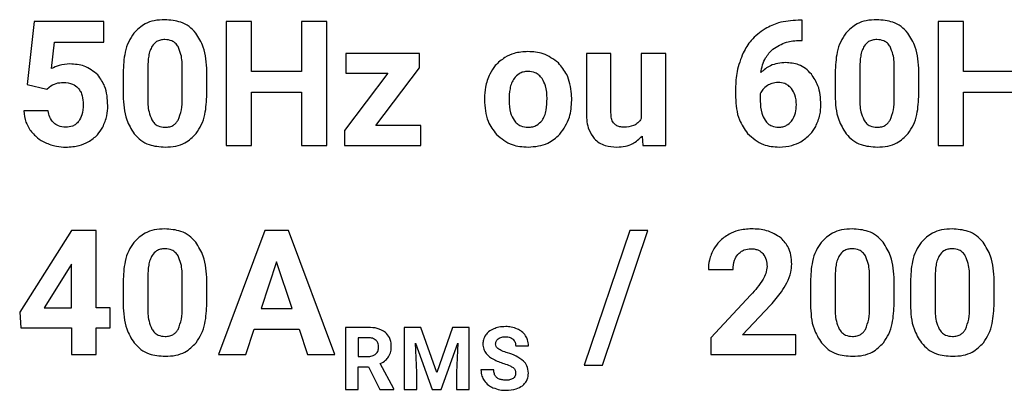
# Model space of a CAD drawing. Units: millimetres. Extents: x 7 to 286, y 8 to 196.
# Drawn here: x 168 to 170, y 135 to 136 of the extents above; entities that cross this region are included whole.
import ezdxf

# ---------------------------------------------------------------- set-up
doc = ezdxf.new("R2010")
doc.units = ezdxf.units.MM

msp = doc.modelspace()

# ---------------------------------------------------------------- linework, layer by layer
at = {"color": 7, "linetype": 'Continuous', "lineweight": 25}
for p, q in [((167.775, 135.5299), (167.7569, 135.3706)), ((167.9507, 135.5299), (167.775, 135.5299)), ((167.9507, 135.4779), (167.9507, 135.5299)), ((168.2602, 135.5299), (168.2602, 135.2164)), ((168.3248, 135.5299), (168.2602, 135.5299)), ((168.3248, 135.4029), (168.3248, 135.5299)), ((168.4508, 135.5299), (168.4508, 135.4029)), ((168.5154, 135.5299), (168.4508, 135.5299)), ((168.5154, 135.2164), (168.5154, 135.5299)), ((169.718, 135.533), (169.7076, 135.533)), ((169.718, 135.4819), (169.718, 135.533)), ((170.0617, 135.5299), (170.0617, 135.2164)), ((170.1263, 135.5299), (170.0617, 135.5299)), ((170.1263, 135.4029), (170.1263, 135.5299)), ((167.8183, 135.4106), (167.826, 135.4779)), ((167.826, 135.4779), (167.9507, 135.4779)), ((169.7119, 135.4819), (169.718, 135.4819)), ((168.563, 135.4492), (168.563, 135.399)), ((168.7496, 135.4492), (168.563, 135.4492)), ((168.7496, 135.4125), (168.7496, 135.4492)), ((169.1718, 135.4492), (169.1718, 135.2966)), ((169.234, 135.4492), (169.1718, 135.4492)), ((169.234, 135.2987), (169.234, 135.4492)), ((169.3107, 135.4492), (169.3107, 135.2842)), ((169.3731, 135.4492), (169.3107, 135.4492)), ((169.3731, 135.2164), (169.3731, 135.4492)), ((167.9998, 135.4005), (167.9998, 135.3428)), ((168.062, 135.4143), (168.062, 135.3379)), ((168.1494, 135.3349), (168.1494, 135.4095)), ((168.2117, 135.3461), (168.2117, 135.4038)), ((168.4508, 135.4029), (168.3248, 135.4029)), ((168.6693, 135.399), (168.5597, 135.2544)), ((168.563, 135.399), (168.6693, 135.399)), ((168.6392, 135.2667), (168.7496, 135.4125)), ((169.8012, 135.4005), (169.8012, 135.3428)), ((169.8635, 135.4143), (169.8635, 135.3379)), ((169.9509, 135.3349), (169.9509, 135.4095)), ((170.0131, 135.3461), (170.0131, 135.4038)), ((170.2523, 135.4029), (170.1263, 135.4029)), ((167.7569, 135.3706), (167.8065, 135.3583)), ((167.8065, 135.3583), (167.8125, 135.364)), ((168.3248, 135.3509), (168.4508, 135.3509)), ((168.3248, 135.2164), (168.3248, 135.3509)), ((168.4508, 135.3509), (168.4508, 135.2164)), ((169.5494, 135.3608), (169.5494, 135.3384)), ((169.6118, 135.3471), (169.6118, 135.3283)), ((170.1263, 135.3509), (170.2523, 135.3509)), ((170.1263, 135.2164), (170.1263, 135.3509)), ((168.914, 135.335), (168.914, 135.3322)), ((169.1347, 135.3305), (169.1343, 135.3464)), ((167.8105, 135.3037), (167.7489, 135.3037)), ((168.5597, 135.2544), (168.5597, 135.2164)), ((168.7531, 135.2667), (168.6392, 135.2667)), ((168.7531, 135.2164), (168.7531, 135.2667)), ((169.3128, 135.24), (169.3145, 135.2164)), ((168.2602, 135.2164), (168.3248, 135.2164)), ((168.4508, 135.2164), (168.5154, 135.2164)), ((168.5597, 135.2164), (168.7531, 135.2164)), ((169.3145, 135.2164), (169.3731, 135.2164)), ((170.0617, 135.2164), (170.1263, 135.2164)), ((167.8689, 135.0007), (167.7381, 134.7943)), ((167.9317, 135.0007), (167.8689, 135.0007)), ((167.9317, 134.8053), (167.9317, 135.0007)), ((168.3581, 135.0007), (168.2415, 134.6872)), ((168.418, 135.0007), (168.3581, 135.0007)), ((168.5354, 134.6872), (168.418, 135.0007)), ((169.2815, 135.0007), (169.1661, 134.6603)), ((169.2124, 134.6603), (169.3278, 135.0007)), ((169.3278, 135.0007), (169.2815, 135.0007)), ((167.8654, 134.9088), (167.8002, 134.8053)), ((167.8695, 134.9159), (167.8654, 134.9088)), ((167.8695, 134.8053), (167.8695, 134.9159)), ((168.3881, 134.9215), (168.3491, 134.804)), ((168.4275, 134.804), (168.3881, 134.9215)), ((169.4805, 134.9021), (169.5429, 134.9021)), ((168.062, 134.885), (168.062, 134.8087)), ((168.1494, 134.8056), (168.1494, 134.8802)), ((168.2117, 134.8168), (168.2117, 134.8745)), ((169.801, 134.885), (169.801, 134.8087)), ((169.8884, 134.8056), (169.8884, 134.8802)), ((169.9507, 134.8168), (169.9507, 134.8745)), ((170.054, 134.885), (170.054, 134.8087)), ((170.1414, 134.8056), (170.1414, 134.8802)), ((170.2037, 134.8168), (170.2037, 134.8745)), ((167.9998, 134.8713), (167.9998, 134.8136)), ((169.7388, 134.8713), (169.7388, 134.8136)), ((169.9918, 134.8713), (169.9918, 134.8136)), ((169.5881, 134.838), (169.4867, 134.7299)), ((167.8002, 134.8053), (167.8695, 134.8053)), ((167.9672, 134.8053), (167.9317, 134.8053)), ((167.9672, 134.7551), (167.9672, 134.8053)), ((168.3491, 134.804), (168.4275, 134.804)), ((169.5668, 134.7374), (169.638, 134.8125)), ((167.7381, 134.7943), (167.7409, 134.7551)), ((167.7409, 134.7551), (167.8695, 134.7551)), ((167.8695, 134.7551), (167.8695, 134.6872)), ((167.9317, 134.7551), (167.9672, 134.7551)), ((167.9317, 134.6872), (167.9317, 134.7551)), ((168.3102, 134.6872), (168.3317, 134.7515)), ((168.3317, 134.7515), (168.4449, 134.7515)), ((168.4449, 134.7515), (168.4667, 134.6872)), ((168.5623, 134.7557), (168.5623, 134.599)), ((168.6205, 134.7557), (168.5623, 134.7557)), ((168.7108, 134.7557), (168.7108, 134.599)), ((168.753, 134.7557), (168.7108, 134.7557)), ((168.7932, 134.642), (168.753, 134.7557)), ((168.8333, 134.7557), (168.7932, 134.642)), ((168.8757, 134.7557), (168.8333, 134.7557)), ((168.8757, 134.599), (168.8757, 134.7557)), ((168.6205, 134.7295), (168.5946, 134.7295)), ((168.5946, 134.7295), (168.5946, 134.6825)), ((169.4867, 134.7299), (169.4867, 134.6872)), ((169.7016, 134.7374), (169.5668, 134.7374)), ((169.7016, 134.6872), (169.7016, 134.7374)), ((168.7398, 134.7157), (168.782, 134.599)), ((168.7431, 134.6418), (168.7398, 134.7157)), ((168.8042, 134.599), (168.8465, 134.7158)), ((168.8465, 134.7158), (168.8433, 134.6418)), ((168.9931, 134.7095), (169.0254, 134.7095)), ((167.8695, 134.6872), (167.9317, 134.6872)), ((168.2415, 134.6872), (168.3102, 134.6872)), ((168.4667, 134.6872), (168.5354, 134.6872)), ((168.5946, 134.6825), (168.6206, 134.6825)), ((169.4867, 134.6872), (169.7016, 134.6872)), ((168.5946, 134.6563), (168.6203, 134.6563)), ((168.5946, 134.599), (168.5946, 134.6563)), ((168.6203, 134.6563), (168.6497, 134.599)), ((168.6844, 134.6005), (168.6505, 134.6645)), ((169.1661, 134.6603), (169.2124, 134.6603)), ((168.7431, 134.599), (168.7431, 134.6418)), ((168.8433, 134.6418), (168.8433, 134.599)), ((168.9375, 134.6482), (168.9051, 134.6482)), ((168.6844, 134.599), (168.6844, 134.6005)), ((168.5623, 134.599), (168.5946, 134.599)), ((168.6497, 134.599), (168.6844, 134.599)), ((168.7108, 134.599), (168.7431, 134.599)), ((168.782, 134.599), (168.8042, 134.599)), ((168.8433, 134.599), (168.8757, 134.599))]:
    msp.add_line(p, q, dxfattribs=at)
for points, knots in [([(168.1055, 135.5344), (168.0966, 135.5339), (168.0795, 135.533), (168.0508, 135.5236), (168.036, 135.5091), (168.027, 135.5003)], [0, 0, 0, 0, 0.305271, 0.581657, 1, 1, 1, 1]), ([(168.1839, 135.5006), (168.1785, 135.5064), (168.1677, 135.5179), (168.1409, 135.5317), (168.1193, 135.5333), (168.1055, 135.5344)], [0, 0, 0, 0, 0.267766, 0.535403, 1, 1, 1, 1]), ([(169.7076, 135.533), (169.6907, 135.532), (169.6613, 135.5302), (169.6351, 135.517), (169.624, 135.5114)], [0, 0, 0, 0, 0.5751091, 1, 1, 1, 1]), ([(169.907, 135.5344), (169.898, 135.5339), (169.8809, 135.533), (169.8523, 135.5236), (169.8374, 135.5091), (169.8285, 135.5003)], [0, 0, 0, 0, 0.305271, 0.581657, 1, 1, 1, 1]), ([(169.9853, 135.5006), (169.9799, 135.5064), (169.9692, 135.5179), (169.9424, 135.5317), (169.9208, 135.5333), (169.907, 135.5344)], [0, 0, 0, 0, 0.267766, 0.535403, 1, 1, 1, 1]), ([(168.027, 135.5003), (168.0223, 135.4933), (168.0124, 135.4785), (168.0018, 135.4446), (168.0006, 135.4179), (167.9998, 135.4005)], [0, 0, 0, 0, 0.239894, 0.505659, 1, 1, 1, 1]), ([(168.2117, 135.4038), (168.2107, 135.4249), (168.2091, 135.4597), (168.191, 135.4891), (168.1839, 135.5006)], [0, 0, 0, 0, 0.608258, 1, 1, 1, 1]), ([(169.624, 135.5114), (169.6113, 135.5024), (169.5885, 135.4861), (169.5748, 135.4617), (169.5686, 135.4509)], [0, 0, 0, 0, 0.553619, 1, 1, 1, 1]), ([(169.8285, 135.5003), (169.8238, 135.4933), (169.8139, 135.4785), (169.8033, 135.4446), (169.8021, 135.4179), (169.8012, 135.4005)], [0, 0, 0, 0, 0.239894, 0.505659, 1, 1, 1, 1]), ([(170.0131, 135.4038), (170.0122, 135.4249), (170.0106, 135.4597), (169.9924, 135.4891), (169.9853, 135.5006)], [0, 0, 0, 0, 0.608258, 1, 1, 1, 1]), ([(168.1055, 135.4841), (168.1017, 135.4838), (168.0944, 135.4834), (168.0822, 135.4786), (168.0766, 135.4715), (168.0731, 135.4672)], [0, 0, 0, 0, 0.301616, 0.573977, 1, 1, 1, 1]), ([(168.1387, 135.4663), (168.1366, 135.4693), (168.1325, 135.4752), (168.1212, 135.4826), (168.1116, 135.4835), (168.1055, 135.4841)], [0, 0, 0, 0, 0.278851, 0.545487, 1, 1, 1, 1]), ([(169.644, 135.4598), (169.655, 135.4667), (169.6758, 135.4798), (169.7004, 135.4812), (169.7119, 135.4819)], [0, 0, 0, 0, 0.527334, 1, 1, 1, 1]), ([(169.907, 135.4841), (169.9032, 135.4838), (169.8959, 135.4834), (169.8837, 135.4786), (169.878, 135.4715), (169.8746, 135.4672)], [0, 0, 0, 0, 0.301616, 0.573977, 1, 1, 1, 1]), ([(169.9402, 135.4663), (169.9381, 135.4693), (169.934, 135.4752), (169.9227, 135.4826), (169.9131, 135.4835), (169.907, 135.4841)], [0, 0, 0, 0, 0.278851, 0.545487, 1, 1, 1, 1]), ([(168.0731, 135.4672), (168.0713, 135.4636), (168.0673, 135.4557), (168.0632, 135.4378), (168.0625, 135.4236), (168.062, 135.4143)], [0, 0, 0, 0, 0.22197, 0.485991, 1, 1, 1, 1]), ([(168.1494, 135.4095), (168.1493, 135.4221), (168.1492, 135.4418), (168.1415, 135.4598), (168.1387, 135.4663)], [0, 0, 0, 0, 0.638519, 1, 1, 1, 1]), ([(169.024, 135.4537), (169.0123, 135.453), (168.9918, 135.4518), (168.9736, 135.4427), (168.9658, 135.4388)], [0, 0, 0, 0, 0.575974, 1, 1, 1, 1]), ([(169.1011, 135.4248), (169.0887, 135.434), (169.0657, 135.4512), (169.0372, 135.4529), (169.024, 135.4537)], [0, 0, 0, 0, 0.540123, 1, 1, 1, 1]), ([(169.5686, 135.4509), (169.5625, 135.4352), (169.551, 135.4062), (169.5499, 135.3751), (169.5494, 135.3608)], [0, 0, 0, 0, 0.538916, 1, 1, 1, 1]), ([(169.6131, 135.4004), (169.6159, 135.4136), (169.6208, 135.4364), (169.6371, 135.4529), (169.644, 135.4598)], [0, 0, 0, 0, 0.576678, 1, 1, 1, 1]), ([(169.8746, 135.4672), (169.8728, 135.4636), (169.8687, 135.4557), (169.8647, 135.4378), (169.864, 135.4236), (169.8635, 135.4143)], [0, 0, 0, 0, 0.22197, 0.485991, 1, 1, 1, 1]), ([(169.9509, 135.4095), (169.9508, 135.4221), (169.9507, 135.4418), (169.943, 135.4598), (169.9402, 135.4663)], [0, 0, 0, 0, 0.6385191, 1, 1, 1, 1]), ([(167.8654, 135.4223), (167.8562, 135.4217), (167.8398, 135.4206), (167.8249, 135.4137), (167.8183, 135.4106)], [0, 0, 0, 0, 0.558088, 1, 1, 1, 1]), ([(167.9357, 135.3946), (167.9247, 135.4035), (167.9041, 135.4202), (167.8777, 135.4216), (167.8654, 135.4223)], [0, 0, 0, 0, 0.532939, 1, 1, 1, 1]), ([(168.9658, 135.4388), (168.9571, 135.4325), (168.9412, 135.4212), (168.9317, 135.4043), (168.9274, 135.3968)], [0, 0, 0, 0, 0.554046, 1, 1, 1, 1]), ([(169.1343, 135.3464), (169.1319, 135.3635), (169.1279, 135.3929), (169.109, 135.4154), (169.1011, 135.4248)], [0, 0, 0, 0, 0.582515, 1, 1, 1, 1]), ([(169.6762, 135.4259), (169.6627, 135.4246), (169.639, 135.4224), (169.6209, 135.4071), (169.6131, 135.4004)], [0, 0, 0, 0, 0.566439, 1, 1, 1, 1]), ([(169.7412, 135.3966), (169.7365, 135.4016), (169.7272, 135.4114), (169.7052, 135.4234), (169.6873, 135.4249), (169.6762, 135.4259)], [0, 0, 0, 0, 0.278006, 0.54802, 1, 1, 1, 1]), ([(168.9274, 135.3968), (168.9231, 135.386), (168.9152, 135.3661), (168.9144, 135.3447), (168.914, 135.335)], [0, 0, 0, 0, 0.541427, 1, 1, 1, 1]), ([(169.024, 135.4034), (169.02, 135.4031), (169.0123, 135.4027), (168.9992, 135.3975), (168.9927, 135.3901), (168.9888, 135.3856)], [0, 0, 0, 0, 0.293606, 0.565696, 1, 1, 1, 1]), ([(169.0598, 135.3855), (169.0573, 135.3886), (169.0525, 135.3945), (169.0403, 135.4019), (169.0303, 135.4028), (169.024, 135.4034)], [0, 0, 0, 0, 0.281868, 0.551147, 1, 1, 1, 1]), ([(167.8125, 135.364), (167.8183, 135.3677), (167.8293, 135.3747), (167.8423, 135.3753), (167.8484, 135.3756)], [0, 0, 0, 0, 0.530399, 1, 1, 1, 1]), ([(167.8484, 135.3756), (167.8567, 135.3751), (167.8707, 135.3741), (167.8813, 135.3651), (167.8857, 135.3614)], [0, 0, 0, 0, 0.588354, 1, 1, 1, 1]), ([(167.961, 135.3169), (167.9602, 135.3338), (167.9587, 135.3623), (167.9423, 135.3853), (167.9357, 135.3946)], [0, 0, 0, 0, 0.596213, 1, 1, 1, 1]), ([(168.9888, 135.3856), (168.9866, 135.3818), (168.9819, 135.3737), (168.9772, 135.355), (168.9766, 135.3403), (168.9763, 135.3306)], [0, 0, 0, 0, 0.226746, 0.490763, 1, 1, 1, 1]), ([(169.0725, 135.3351), (169.0722, 135.346), (169.0716, 135.3639), (169.0631, 135.3794), (169.0598, 135.3855)], [0, 0, 0, 0, 0.609719, 1, 1, 1, 1]), ([(169.6573, 135.3756), (169.6518, 135.3752), (169.6421, 135.3745), (169.6336, 135.3698), (169.6299, 135.3678)], [0, 0, 0, 0, 0.563739, 1, 1, 1, 1]), ([(169.6908, 135.3599), (169.6884, 135.3626), (169.6836, 135.3678), (169.6723, 135.3742), (169.663, 135.3751), (169.6573, 135.3756)], [0, 0, 0, 0, 0.281679, 0.552299, 1, 1, 1, 1]), ([(169.7653, 135.3196), (169.7644, 135.336), (169.7628, 135.364), (169.7475, 135.3871), (169.7412, 135.3966)], [0, 0, 0, 0, 0.588699, 1, 1, 1, 1]), ([(167.8857, 135.3614), (167.888, 135.3585), (167.8927, 135.3525), (167.8979, 135.3386), (167.8985, 135.3276), (167.8989, 135.3205)], [0, 0, 0, 0, 0.249593, 0.516488, 1, 1, 1, 1]), ([(169.6299, 135.3678), (169.6257, 135.3646), (169.6181, 135.359), (169.6137, 135.3507), (169.6118, 135.3471)], [0, 0, 0, 0, 0.562751, 1, 1, 1, 1]), ([(169.7033, 135.3189), (169.7029, 135.3276), (169.7021, 135.3424), (169.6941, 135.3548), (169.6908, 135.3599)], [0, 0, 0, 0, 0.590364, 1, 1, 1, 1]), ([(167.9998, 135.3428), (168.0008, 135.3216), (168.0024, 135.2868), (168.0205, 135.2573), (168.0275, 135.2458)], [0, 0, 0, 0, 0.608119, 1, 1, 1, 1]), ([(168.062, 135.3379), (168.0622, 135.3254), (168.0624, 135.3057), (168.0698, 135.2876), (168.0725, 135.2809)], [0, 0, 0, 0, 0.6325957, 1, 1, 1, 1]), ([(168.1389, 135.2801), (168.1422, 135.2887), (168.1489, 135.3063), (168.1492, 135.3252), (168.1494, 135.3349)], [0, 0, 0, 0, 0.486393, 1, 1, 1, 1]), ([(168.1848, 135.2465), (168.1894, 135.2535), (168.1992, 135.2684), (168.2096, 135.3022), (168.2109, 135.3288), (168.2117, 135.3461)], [0, 0, 0, 0, 0.241232, 0.507417, 1, 1, 1, 1]), ([(168.914, 135.3322), (168.9152, 135.3131), (168.9172, 135.2807), (168.9362, 135.2549), (168.9441, 135.2443)], [0, 0, 0, 0, 0.5890162, 1, 1, 1, 1]), ([(168.9763, 135.3306), (168.9766, 135.3195), (168.9771, 135.3016), (168.9855, 135.2859), (168.9888, 135.2798)], [0, 0, 0, 0, 0.614677, 1, 1, 1, 1]), ([(169.0598, 135.2796), (169.062, 135.2833), (169.0669, 135.2914), (169.0716, 135.3103), (169.0721, 135.3252), (169.0725, 135.3351)], [0, 0, 0, 0, 0.223436, 0.486446, 1, 1, 1, 1]), ([(169.1048, 135.2444), (169.1144, 135.2582), (169.1325, 135.2842), (169.134, 135.3157), (169.1347, 135.3305)], [0, 0, 0, 0, 0.531005, 1, 1, 1, 1]), ([(169.5494, 135.3384), (169.5506, 135.3186), (169.5526, 135.285), (169.5719, 135.2577), (169.5798, 135.2465)], [0, 0, 0, 0, 0.5884019, 1, 1, 1, 1]), ([(169.6118, 135.3283), (169.6121, 135.3178), (169.6127, 135.3006), (169.6209, 135.2856), (169.624, 135.2798)], [0, 0, 0, 0, 0.607856, 1, 1, 1, 1]), ([(169.8012, 135.3428), (169.8022, 135.3216), (169.8038, 135.2868), (169.8219, 135.2573), (169.829, 135.2458)], [0, 0, 0, 0, 0.608119, 1, 1, 1, 1]), ([(169.8635, 135.3379), (169.8636, 135.3254), (169.8638, 135.3057), (169.8712, 135.2876), (169.8739, 135.2809)], [0, 0, 0, 0, 0.632596, 1, 1, 1, 1]), ([(169.9404, 135.2801), (169.9436, 135.2887), (169.9503, 135.3063), (169.9507, 135.3252), (169.9509, 135.3349)], [0, 0, 0, 0, 0.486393, 1, 1, 1, 1]), ([(169.9862, 135.2465), (169.9909, 135.2535), (170.0007, 135.2684), (170.0111, 135.3022), (170.0123, 135.3288), (170.0131, 135.3461)], [0, 0, 0, 0, 0.241232, 0.507417, 1, 1, 1, 1]), ([(167.7489, 135.3037), (167.7499, 135.294), (167.7516, 135.277), (167.7602, 135.2624), (167.7639, 135.256)], [0, 0, 0, 0, 0.567289, 1, 1, 1, 1]), ([(167.8242, 135.2732), (167.8203, 135.2779), (167.813, 135.2869), (167.8113, 135.2983), (167.8105, 135.3037)], [0, 0, 0, 0, 0.52947, 1, 1, 1, 1]), ([(167.8989, 135.3205), (167.8986, 135.3111), (167.898, 135.2958), (167.8904, 135.2826), (167.8874, 135.2775)], [0, 0, 0, 0, 0.609105, 1, 1, 1, 1]), ([(167.9482, 135.2625), (167.9524, 135.272), (167.9599, 135.2894), (167.9607, 135.3083), (167.961, 135.3169)], [0, 0, 0, 0, 0.54467, 1, 1, 1, 1]), ([(169.2672, 135.2623), (169.2634, 135.2624), (169.2564, 135.2628), (169.2469, 135.2667), (169.2394, 135.274), (169.2347, 135.2851), (169.2343, 135.2939), (169.234, 135.2987)], [0, 0, 0, 0, 0.2008207, 0.3730917, 0.5358463, 0.7449818, 1, 1, 1, 1]), ([(169.6909, 135.278), (169.6949, 135.2847), (169.7024, 135.2973), (169.7031, 135.3119), (169.7033, 135.3189)], [0, 0, 0, 0, 0.528214, 1, 1, 1, 1]), ([(169.7521, 135.2643), (169.7563, 135.274), (169.7641, 135.2916), (169.7649, 135.3109), (169.7653, 135.3196)], [0, 0, 0, 0, 0.54829, 1, 1, 1, 1]), ([(167.8549, 135.2623), (167.8483, 135.2627), (167.837, 135.2635), (167.828, 135.2703), (167.8242, 135.2732)], [0, 0, 0, 0, 0.580635, 1, 1, 1, 1]), ([(167.8874, 135.2775), (167.8852, 135.2749), (167.8807, 135.2698), (167.8697, 135.2635), (167.8606, 135.2627), (167.8549, 135.2623)], [0, 0, 0, 0, 0.275481, 0.544184, 1, 1, 1, 1]), ([(168.0725, 135.2809), (168.0746, 135.2778), (168.0786, 135.2716), (168.0901, 135.2638), (168.0998, 135.2628), (168.106, 135.2623)], [0, 0, 0, 0, 0.2809662, 0.5472647, 1, 1, 1, 1]), ([(168.106, 135.2623), (168.1099, 135.2625), (168.1175, 135.2629), (168.1271, 135.2671), (168.1343, 135.273), (168.1373, 135.2777), (168.1389, 135.2801)], [0, 0, 0, 0, 0.301538, 0.572137, 0.780612, 1, 1, 1, 1]), ([(168.9888, 135.2798), (168.9912, 135.2768), (168.996, 135.271), (169.0082, 135.2637), (169.0182, 135.2628), (169.0245, 135.2623)], [0, 0, 0, 0, 0.278681, 0.547481, 1, 1, 1, 1]), ([(169.0245, 135.2623), (169.0285, 135.2625), (169.0362, 135.263), (169.0492, 135.268), (169.0557, 135.2752), (169.0598, 135.2796)], [0, 0, 0, 0, 0.2936088, 0.5661545, 1, 1, 1, 1]), ([(169.1718, 135.2966), (169.1725, 135.2826), (169.1737, 135.2596), (169.1868, 135.2409), (169.1919, 135.2335)], [0, 0, 0, 0, 0.605611, 1, 1, 1, 1]), ([(169.3107, 135.2842), (169.3082, 135.2805), (169.3032, 135.273), (169.2881, 135.2638), (169.2754, 135.2629), (169.2672, 135.2623)], [0, 0, 0, 0, 0.261797, 0.523125, 1, 1, 1, 1]), ([(169.624, 135.2798), (169.6265, 135.2768), (169.6311, 135.271), (169.6428, 135.2637), (169.6525, 135.2628), (169.6585, 135.2623)], [0, 0, 0, 0, 0.284061, 0.553692, 1, 1, 1, 1]), ([(169.6585, 135.2623), (169.6621, 135.2625), (169.669, 135.2629), (169.6809, 135.2675), (169.6871, 135.274), (169.6909, 135.278)], [0, 0, 0, 0, 0.287331, 0.559028, 1, 1, 1, 1]), ([(169.8739, 135.2809), (169.876, 135.2778), (169.8801, 135.2716), (169.8915, 135.2638), (169.9013, 135.2628), (169.9074, 135.2623)], [0, 0, 0, 0, 0.280966, 0.547265, 1, 1, 1, 1]), ([(169.9074, 135.2623), (169.9114, 135.2625), (169.919, 135.2629), (169.9286, 135.2671), (169.9357, 135.273), (169.9388, 135.2777), (169.9404, 135.2801)], [0, 0, 0, 0, 0.301538, 0.572137, 0.780612, 1, 1, 1, 1]), ([(167.7639, 135.256), (167.7698, 135.2487), (167.7805, 135.2353), (167.7956, 135.2272), (167.8024, 135.2235)], [0, 0, 0, 0, 0.5502579, 1, 1, 1, 1]), ([(167.9115, 135.2252), (167.9199, 135.2307), (167.9348, 135.2406), (167.9441, 135.2558), (167.9482, 135.2625)], [0, 0, 0, 0, 0.559349, 1, 1, 1, 1]), ([(169.7146, 135.2257), (169.7231, 135.2315), (169.7383, 135.2418), (169.7479, 135.2574), (169.7521, 135.2643)], [0, 0, 0, 0, 0.558311, 1, 1, 1, 1]), ([(167.8024, 135.2235), (167.8118, 135.2198), (167.8288, 135.2131), (167.847, 135.2123), (167.8551, 135.212)], [0, 0, 0, 0, 0.55222, 1, 1, 1, 1]), ([(167.8551, 135.212), (167.8666, 135.2126), (167.8863, 135.2135), (167.9041, 135.2218), (167.9115, 135.2252)], [0, 0, 0, 0, 0.581842, 1, 1, 1, 1]), ([(168.0275, 135.2458), (168.033, 135.24), (168.0438, 135.2285), (168.0705, 135.2147), (168.0922, 135.213), (168.106, 135.212)], [0, 0, 0, 0, 0.267855, 0.535359, 1, 1, 1, 1]), ([(168.106, 135.212), (168.115, 135.2125), (168.1323, 135.2134), (168.1611, 135.2228), (168.1759, 135.2376), (168.1848, 135.2465)], [0, 0, 0, 0, 0.3063192, 0.5827483, 1, 1, 1, 1]), ([(168.9441, 135.2443), (168.9568, 135.234), (168.9803, 135.2147), (169.0106, 135.2129), (169.0245, 135.212)], [0, 0, 0, 0, 0.53868, 1, 1, 1, 1]), ([(169.0245, 135.212), (169.042, 135.2135), (169.0725, 135.216), (169.0952, 135.2359), (169.1048, 135.2444)], [0, 0, 0, 0, 0.575854, 1, 1, 1, 1]), ([(169.1919, 135.2335), (169.1959, 135.2298), (169.204, 135.2223), (169.2235, 135.2137), (169.2391, 135.2127), (169.2491, 135.212)], [0, 0, 0, 0, 0.257888, 0.524732, 1, 1, 1, 1]), ([(169.2491, 135.212), (169.2563, 135.2124), (169.27, 135.2131), (169.2932, 135.221), (169.3054, 135.2328), (169.3128, 135.24)], [0, 0, 0, 0, 0.299714, 0.575045, 1, 1, 1, 1]), ([(169.5798, 135.2465), (169.5925, 135.2354), (169.6156, 135.2152), (169.6461, 135.213), (169.6598, 135.212)], [0, 0, 0, 0, 0.547037, 1, 1, 1, 1]), ([(169.6598, 135.212), (169.6708, 135.2126), (169.69, 135.2138), (169.7072, 135.2221), (169.7146, 135.2257)], [0, 0, 0, 0, 0.571188, 1, 1, 1, 1]), ([(169.829, 135.2458), (169.8344, 135.24), (169.8452, 135.2285), (169.872, 135.2147), (169.8937, 135.213), (169.9074, 135.212)], [0, 0, 0, 0, 0.267855, 0.535359, 1, 1, 1, 1]), ([(169.9074, 135.212), (169.9165, 135.2125), (169.9338, 135.2134), (169.9626, 135.2228), (169.9774, 135.2376), (169.9862, 135.2465)], [0, 0, 0, 0, 0.3063192, 0.5827483, 1, 1, 1, 1]), ([(168.1055, 135.0051), (168.0966, 135.0046), (168.0795, 135.0037), (168.0508, 134.9944), (168.036, 134.9798), (168.027, 134.9711)], [0, 0, 0, 0, 0.305271, 0.581657, 1, 1, 1, 1]), ([(168.1839, 134.9714), (168.1785, 134.9771), (168.1677, 134.9886), (168.1409, 135.0024), (168.1193, 135.0041), (168.1055, 135.0051)], [0, 0, 0, 0, 0.267766, 0.535403, 1, 1, 1, 1]), ([(169.5894, 135.0051), (169.5781, 135.0045), (169.5583, 135.0034), (169.5404, 134.9952), (169.5328, 134.9917)], [0, 0, 0, 0, 0.573397, 1, 1, 1, 1]), ([(169.6646, 134.9818), (169.6527, 134.9893), (169.6297, 135.0037), (169.6025, 135.0046), (169.5894, 135.0051)], [0, 0, 0, 0, 0.516105, 1, 1, 1, 1]), ([(169.8446, 135.0051), (169.8356, 135.0046), (169.8185, 135.0037), (169.7898, 134.9944), (169.775, 134.9798), (169.7661, 134.9711)], [0, 0, 0, 0, 0.305271, 0.581657, 1, 1, 1, 1]), ([(169.9229, 134.9714), (169.9175, 134.9771), (169.9067, 134.9886), (169.88, 135.0024), (169.8583, 135.0041), (169.8446, 135.0051)], [0, 0, 0, 0, 0.267766, 0.535403, 1, 1, 1, 1]), ([(170.0975, 135.0051), (170.0886, 135.0046), (170.0715, 135.0037), (170.0428, 134.9944), (170.028, 134.9798), (170.019, 134.9711)], [0, 0, 0, 0, 0.305271, 0.581657, 1, 1, 1, 1]), ([(170.1759, 134.9714), (170.1705, 134.9771), (170.1597, 134.9886), (170.1329, 135.0024), (170.1113, 135.0041), (170.0975, 135.0051)], [0, 0, 0, 0, 0.267766, 0.535403, 1, 1, 1, 1]), ([(169.5328, 134.9917), (169.5241, 134.9861), (169.5086, 134.9763), (169.4985, 134.9611), (169.4941, 134.9545)], [0, 0, 0, 0, 0.563734, 1, 1, 1, 1]), ([(169.6915, 134.9162), (169.6911, 134.9236), (169.6904, 134.9378), (169.6831, 134.9615), (169.6716, 134.9742), (169.6646, 134.9818)], [0, 0, 0, 0, 0.3058, 0.583326, 1, 1, 1, 1]), ([(168.027, 134.9711), (168.0223, 134.9641), (168.0124, 134.9493), (168.0018, 134.9153), (168.0006, 134.8886), (167.9998, 134.8713)], [0, 0, 0, 0, 0.239894, 0.505659, 1, 1, 1, 1]), ([(168.1055, 134.9548), (168.1017, 134.9546), (168.0944, 134.9542), (168.0822, 134.9493), (168.0766, 134.9423), (168.0731, 134.9379)], [0, 0, 0, 0, 0.301616, 0.573977, 1, 1, 1, 1]), ([(168.1387, 134.937), (168.1366, 134.94), (168.1325, 134.9459), (168.1212, 134.9534), (168.1116, 134.9543), (168.1055, 134.9548)], [0, 0, 0, 0, 0.278851, 0.545487, 1, 1, 1, 1]), ([(168.2117, 134.8745), (168.2107, 134.8957), (168.2091, 134.9305), (168.191, 134.9598), (168.1839, 134.9714)], [0, 0, 0, 0, 0.608258, 1, 1, 1, 1]), ([(169.4941, 134.9545), (169.4897, 134.9453), (169.4818, 134.9287), (169.4809, 134.9103), (169.4805, 134.9021)], [0, 0, 0, 0, 0.552933, 1, 1, 1, 1]), ([(169.5551, 134.9403), (169.5575, 134.9428), (169.5622, 134.9477), (169.5735, 134.9536), (169.5826, 134.9544), (169.5883, 134.9548)], [0, 0, 0, 0, 0.273959, 0.543358, 1, 1, 1, 1]), ([(169.5883, 134.9548), (169.5918, 134.9547), (169.5983, 134.9543), (169.6092, 134.9511), (169.615, 134.9459), (169.6185, 134.9429)], [0, 0, 0, 0, 0.308347, 0.586543, 1, 1, 1, 1]), ([(169.7661, 134.9711), (169.7614, 134.9641), (169.7514, 134.9493), (169.7408, 134.9153), (169.7396, 134.8886), (169.7388, 134.8713)], [0, 0, 0, 0, 0.239894, 0.505659, 1, 1, 1, 1]), ([(169.8446, 134.9548), (169.8407, 134.9546), (169.8334, 134.9542), (169.8212, 134.9493), (169.8156, 134.9423), (169.8121, 134.9379)], [0, 0, 0, 0, 0.301616, 0.573977, 1, 1, 1, 1]), ([(169.8778, 134.937), (169.8757, 134.94), (169.8715, 134.9459), (169.8602, 134.9534), (169.8506, 134.9543), (169.8446, 134.9548)], [0, 0, 0, 0, 0.2788506, 0.545487, 1, 1, 1, 1]), ([(169.9507, 134.8745), (169.9497, 134.8957), (169.9481, 134.9305), (169.93, 134.9598), (169.9229, 134.9714)], [0, 0, 0, 0, 0.608258, 1, 1, 1, 1]), ([(170.019, 134.9711), (170.0143, 134.9641), (170.0044, 134.9493), (169.9938, 134.9153), (169.9926, 134.8886), (169.9918, 134.8713)], [0, 0, 0, 0, 0.239894, 0.505659, 1, 1, 1, 1]), ([(170.0975, 134.9548), (170.0937, 134.9546), (170.0864, 134.9542), (170.0742, 134.9493), (170.0686, 134.9423), (170.0651, 134.9379)], [0, 0, 0, 0, 0.301616, 0.573977, 1, 1, 1, 1]), ([(170.1307, 134.937), (170.1286, 134.94), (170.1245, 134.9459), (170.1132, 134.9534), (170.1036, 134.9543), (170.0975, 134.9548)], [0, 0, 0, 0, 0.278851, 0.545487, 1, 1, 1, 1]), ([(170.2037, 134.8745), (170.2027, 134.8957), (170.2011, 134.9305), (170.183, 134.9598), (170.1759, 134.9714)], [0, 0, 0, 0, 0.608258, 1, 1, 1, 1]), ([(168.0731, 134.9379), (168.0713, 134.9343), (168.0673, 134.9264), (168.0632, 134.9085), (168.0625, 134.8944), (168.062, 134.885)], [0, 0, 0, 0, 0.2219701, 0.4859907, 1, 1, 1, 1]), ([(168.1494, 134.8802), (168.1493, 134.8928), (168.1492, 134.9125), (168.1415, 134.9305), (168.1387, 134.937)], [0, 0, 0, 0, 0.6385191, 1, 1, 1, 1]), ([(169.5429, 134.9021), (169.5434, 134.9103), (169.5442, 134.9242), (169.5519, 134.9356), (169.5551, 134.9403)], [0, 0, 0, 0, 0.588655, 1, 1, 1, 1]), ([(169.6185, 134.9429), (169.6219, 134.9376), (169.6283, 134.9276), (169.6288, 134.9158), (169.629, 134.9101)], [0, 0, 0, 0, 0.521585, 1, 1, 1, 1]), ([(169.8121, 134.9379), (169.8103, 134.9343), (169.8063, 134.9264), (169.8022, 134.9085), (169.8015, 134.8944), (169.801, 134.885)], [0, 0, 0, 0, 0.2219701, 0.4859907, 1, 1, 1, 1]), ([(169.8884, 134.8802), (169.8884, 134.8928), (169.8882, 134.9125), (169.8805, 134.9305), (169.8778, 134.937)], [0, 0, 0, 0, 0.638519, 1, 1, 1, 1]), ([(170.0651, 134.9379), (170.0633, 134.9343), (170.0593, 134.9264), (170.0552, 134.9085), (170.0545, 134.8944), (170.054, 134.885)], [0, 0, 0, 0, 0.22197, 0.485991, 1, 1, 1, 1]), ([(170.1414, 134.8802), (170.1413, 134.8928), (170.1412, 134.9125), (170.1335, 134.9305), (170.1307, 134.937)], [0, 0, 0, 0, 0.638519, 1, 1, 1, 1]), ([(169.629, 134.9101), (169.6284, 134.9041), (169.6271, 134.8926), (169.6216, 134.8826), (169.619, 134.8778)], [0, 0, 0, 0, 0.526296, 1, 1, 1, 1]), ([(169.6794, 134.8688), (169.6833, 134.8775), (169.69, 134.8927), (169.691, 134.9092), (169.6915, 134.9162)], [0, 0, 0, 0, 0.5780312, 1, 1, 1, 1]), ([(169.619, 134.8778), (169.6143, 134.8707), (169.605, 134.8567), (169.5937, 134.8442), (169.5881, 134.838)], [0, 0, 0, 0, 0.505461, 1, 1, 1, 1]), ([(169.638, 134.8125), (169.6477, 134.8233), (169.6633, 134.8408), (169.675, 134.861), (169.6794, 134.8688)], [0, 0, 0, 0, 0.618353, 1, 1, 1, 1]), ([(167.9998, 134.8136), (168.0008, 134.7924), (168.0024, 134.7575), (168.0205, 134.7281), (168.0275, 134.7166)], [0, 0, 0, 0, 0.6081192, 1, 1, 1, 1]), ([(168.062, 134.8087), (168.0622, 134.7962), (168.0624, 134.7765), (168.0698, 134.7583), (168.0725, 134.7517)], [0, 0, 0, 0, 0.6325957, 1, 1, 1, 1]), ([(168.1389, 134.7509), (168.1422, 134.7594), (168.1489, 134.7771), (168.1492, 134.7959), (168.1494, 134.8056)], [0, 0, 0, 0, 0.4863928, 1, 1, 1, 1]), ([(168.1848, 134.7172), (168.1894, 134.7243), (168.1992, 134.7391), (168.2096, 134.773), (168.2109, 134.7996), (168.2117, 134.8168)], [0, 0, 0, 0, 0.2412319, 0.5074168, 1, 1, 1, 1]), ([(169.7388, 134.8136), (169.7398, 134.7924), (169.7414, 134.7575), (169.7595, 134.7281), (169.7666, 134.7166)], [0, 0, 0, 0, 0.608119, 1, 1, 1, 1]), ([(169.801, 134.8087), (169.8012, 134.7962), (169.8014, 134.7765), (169.8088, 134.7583), (169.8115, 134.7517)], [0, 0, 0, 0, 0.632596, 1, 1, 1, 1]), ([(169.8779, 134.7509), (169.8812, 134.7594), (169.8879, 134.7771), (169.8883, 134.7959), (169.8884, 134.8056)], [0, 0, 0, 0, 0.486393, 1, 1, 1, 1]), ([(169.9238, 134.7172), (169.9285, 134.7243), (169.9383, 134.7391), (169.9487, 134.773), (169.9499, 134.7996), (169.9507, 134.8168)], [0, 0, 0, 0, 0.241232, 0.507417, 1, 1, 1, 1]), ([(169.9918, 134.8136), (169.9928, 134.7924), (169.9944, 134.7575), (170.0125, 134.7281), (170.0195, 134.7166)], [0, 0, 0, 0, 0.608119, 1, 1, 1, 1]), ([(170.054, 134.8087), (170.0542, 134.7962), (170.0544, 134.7765), (170.0618, 134.7583), (170.0645, 134.7517)], [0, 0, 0, 0, 0.632596, 1, 1, 1, 1]), ([(170.1309, 134.7509), (170.1342, 134.7594), (170.1409, 134.7771), (170.1412, 134.7959), (170.1414, 134.8056)], [0, 0, 0, 0, 0.486393, 1, 1, 1, 1]), ([(170.1768, 134.7172), (170.1814, 134.7243), (170.1912, 134.7391), (170.2016, 134.773), (170.2029, 134.7996), (170.2037, 134.8168)], [0, 0, 0, 0, 0.2412319, 0.5074168, 1, 1, 1, 1]), ([(168.0725, 134.7517), (168.0746, 134.7485), (168.0786, 134.7424), (168.0901, 134.7345), (168.0998, 134.7336), (168.106, 134.733)], [0, 0, 0, 0, 0.2809662, 0.5472647, 1, 1, 1, 1]), ([(168.106, 134.733), (168.1099, 134.7332), (168.1175, 134.7337), (168.1271, 134.7378), (168.1343, 134.7437), (168.1373, 134.7484), (168.1389, 134.7509)], [0, 0, 0, 0, 0.301538, 0.572137, 0.780612, 1, 1, 1, 1]), ([(168.6634, 134.7434), (168.6566, 134.7473), (168.6433, 134.7551), (168.628, 134.7555), (168.6205, 134.7557)], [0, 0, 0, 0, 0.511381, 1, 1, 1, 1]), ([(168.9377, 134.7524), (168.9331, 134.7501), (168.9252, 134.7463), (168.9195, 134.7396), (168.9171, 134.7368)], [0, 0, 0, 0, 0.581002, 1, 1, 1, 1]), ([(168.9678, 134.7579), (168.9618, 134.7577), (168.9515, 134.7572), (168.9418, 134.7538), (168.9377, 134.7524)], [0, 0, 0, 0, 0.577515, 1, 1, 1, 1]), ([(168.9977, 134.7518), (168.9925, 134.7538), (168.9828, 134.7574), (168.9725, 134.7578), (168.9678, 134.7579)], [0, 0, 0, 0, 0.540287, 1, 1, 1, 1]), ([(169.0181, 134.7347), (169.0151, 134.7386), (169.0094, 134.7457), (169.0013, 134.7499), (168.9977, 134.7518)], [0, 0, 0, 0, 0.546963, 1, 1, 1, 1]), ([(169.8115, 134.7517), (169.8136, 134.7485), (169.8177, 134.7424), (169.8291, 134.7345), (169.8388, 134.7336), (169.845, 134.733)], [0, 0, 0, 0, 0.280966, 0.547265, 1, 1, 1, 1]), ([(169.845, 134.733), (169.849, 134.7332), (169.8565, 134.7337), (169.8661, 134.7378), (169.8733, 134.7437), (169.8764, 134.7484), (169.8779, 134.7509)], [0, 0, 0, 0, 0.301538, 0.572137, 0.780612, 1, 1, 1, 1]), ([(170.0645, 134.7517), (170.0666, 134.7485), (170.0706, 134.7424), (170.0821, 134.7345), (170.0918, 134.7336), (170.098, 134.733)], [0, 0, 0, 0, 0.280966, 0.547265, 1, 1, 1, 1]), ([(170.098, 134.733), (170.1019, 134.7332), (170.1095, 134.7337), (170.1191, 134.7378), (170.1263, 134.7437), (170.1293, 134.7484), (170.1309, 134.7509)], [0, 0, 0, 0, 0.301538, 0.572137, 0.780612, 1, 1, 1, 1]), ([(168.6398, 134.7231), (168.6385, 134.7242), (168.6358, 134.7265), (168.6292, 134.729), (168.6239, 134.7293), (168.6205, 134.7295)], [0, 0, 0, 0, 0.243707, 0.5081684, 1, 1, 1, 1]), ([(168.6784, 134.7083), (168.6782, 134.7123), (168.6778, 134.7199), (168.6737, 134.7326), (168.6672, 134.7393), (168.6634, 134.7434)], [0, 0, 0, 0, 0.303559, 0.579665, 1, 1, 1, 1]), ([(168.9171, 134.7368), (168.9148, 134.7329), (168.9107, 134.7258), (168.9102, 134.7177), (168.91, 134.7141)], [0, 0, 0, 0, 0.554692, 1, 1, 1, 1]), ([(168.9423, 134.7139), (168.9424, 134.7154), (168.9426, 134.7182), (168.9445, 134.7231), (168.9472, 134.7256), (168.9488, 134.7271)], [0, 0, 0, 0, 0.287047, 0.558519, 1, 1, 1, 1]), ([(168.9488, 134.7271), (168.9518, 134.7287), (168.9575, 134.7319), (168.9641, 134.732), (168.9672, 134.7321)], [0, 0, 0, 0, 0.512167, 1, 1, 1, 1]), ([(168.9672, 134.7321), (168.9714, 134.7319), (168.9784, 134.7316), (168.984, 134.7277), (168.9863, 134.7262)], [0, 0, 0, 0, 0.599578, 1, 1, 1, 1]), ([(168.9863, 134.7262), (168.9885, 134.7236), (168.9926, 134.7187), (168.993, 134.7124), (168.9931, 134.7095)], [0, 0, 0, 0, 0.532864, 1, 1, 1, 1]), ([(169.0254, 134.7095), (169.025, 134.7145), (169.0244, 134.7235), (169.02, 134.7313), (169.0181, 134.7347)], [0, 0, 0, 0, 0.566976, 1, 1, 1, 1]), ([(168.0275, 134.7166), (168.033, 134.7108), (168.0438, 134.6992), (168.0705, 134.6854), (168.0922, 134.6838), (168.106, 134.6828)], [0, 0, 0, 0, 0.267855, 0.5353586, 1, 1, 1, 1]), ([(168.106, 134.6828), (168.115, 134.6832), (168.1323, 134.6841), (168.1611, 134.6936), (168.1759, 134.7083), (168.1848, 134.7172)], [0, 0, 0, 0, 0.306319, 0.582748, 1, 1, 1, 1]), ([(168.6395, 134.6887), (168.6416, 134.6914), (168.6457, 134.6964), (168.646, 134.7028), (168.6462, 134.7058)], [0, 0, 0, 0, 0.53226, 1, 1, 1, 1]), ([(168.6462, 134.7058), (168.6459, 134.7095), (168.6455, 134.716), (168.6415, 134.721), (168.6398, 134.7231)], [0, 0, 0, 0, 0.587032, 1, 1, 1, 1]), ([(168.6715, 134.6816), (168.6737, 134.686), (168.6779, 134.6945), (168.6783, 134.7039), (168.6784, 134.7083)], [0, 0, 0, 0, 0.52877, 1, 1, 1, 1]), ([(168.91, 134.7141), (168.9104, 134.7097), (168.9111, 134.701), (168.9196, 134.6861), (168.93, 134.6795), (168.9367, 134.6752)], [0, 0, 0, 0, 0.2643687, 0.5262601, 1, 1, 1, 1]), ([(168.95, 134.7011), (168.9487, 134.702), (168.9463, 134.7039), (168.9431, 134.7081), (168.9426, 134.7117), (168.9423, 134.7139)], [0, 0, 0, 0, 0.310738, 0.586743, 1, 1, 1, 1]), ([(168.9726, 134.6914), (168.9677, 134.693), (168.9598, 134.6954), (168.9527, 134.6995), (168.95, 134.7011)], [0, 0, 0, 0, 0.623765, 1, 1, 1, 1]), ([(169.7666, 134.7166), (169.772, 134.7108), (169.7828, 134.6992), (169.8095, 134.6854), (169.8312, 134.6838), (169.845, 134.6828)], [0, 0, 0, 0, 0.267855, 0.535359, 1, 1, 1, 1]), ([(169.845, 134.6828), (169.8541, 134.6832), (169.8713, 134.6841), (169.9002, 134.6936), (169.9149, 134.7083), (169.9238, 134.7172)], [0, 0, 0, 0, 0.306319, 0.582748, 1, 1, 1, 1]), ([(170.0195, 134.7166), (170.025, 134.7108), (170.0358, 134.6992), (170.0625, 134.6854), (170.0842, 134.6838), (170.098, 134.6828)], [0, 0, 0, 0, 0.267855, 0.535359, 1, 1, 1, 1]), ([(170.098, 134.6828), (170.107, 134.6832), (170.1243, 134.6841), (170.1531, 134.6936), (170.1679, 134.7083), (170.1768, 134.7172)], [0, 0, 0, 0, 0.306319, 0.582748, 1, 1, 1, 1]), ([(168.6206, 134.6825), (168.6248, 134.6827), (168.6317, 134.6831), (168.6372, 134.6871), (168.6395, 134.6887)], [0, 0, 0, 0, 0.597507, 1, 1, 1, 1]), ([(168.6505, 134.6645), (168.6553, 134.667), (168.6635, 134.6712), (168.6691, 134.6785), (168.6715, 134.6816)], [0, 0, 0, 0, 0.583286, 1, 1, 1, 1]), ([(168.9367, 134.6752), (168.941, 134.6731), (168.9497, 134.669), (168.9588, 134.666), (168.9633, 134.6645)], [0, 0, 0, 0, 0.5036325, 1, 1, 1, 1]), ([(169.0128, 134.6708), (169.0067, 134.6754), (168.9945, 134.6845), (168.98, 134.6891), (168.9726, 134.6914)], [0, 0, 0, 0, 0.497428, 1, 1, 1, 1]), ([(168.9633, 134.6645), (168.9686, 134.6627), (168.9767, 134.6601), (168.984, 134.6557), (168.9865, 134.6542)], [0, 0, 0, 0, 0.6533, 1, 1, 1, 1]), ([(168.9865, 134.6542), (168.9876, 134.6532), (168.9898, 134.6513), (168.9925, 134.6465), (168.9928, 134.6425), (168.993, 134.6401)], [0, 0, 0, 0, 0.27335, 0.541766, 1, 1, 1, 1]), ([(169.0254, 134.6403), (169.0247, 134.6468), (169.0236, 134.6583), (169.0161, 134.667), (169.0128, 134.6708)], [0, 0, 0, 0, 0.56331, 1, 1, 1, 1]), ([(168.9051, 134.6482), (168.9055, 134.6428), (168.9062, 134.6333), (168.9109, 134.6251), (168.9129, 134.6215)], [0, 0, 0, 0, 0.570087, 1, 1, 1, 1]), ([(168.9686, 134.6223), (168.9651, 134.6225), (168.9586, 134.6227), (168.9499, 134.6254), (168.9428, 134.6303), (168.9382, 134.6384), (168.9378, 134.6448), (168.9375, 134.6482)], [0, 0, 0, 0, 0.2288607, 0.4191431, 0.5851001, 0.7774407, 1, 1, 1, 1]), ([(168.9865, 134.627), (168.9836, 134.6255), (168.978, 134.6226), (168.9717, 134.6224), (168.9686, 134.6223)], [0, 0, 0, 0, 0.511401, 1, 1, 1, 1]), ([(168.993, 134.6401), (168.9929, 134.6386), (168.9927, 134.6357), (168.9909, 134.6309), (168.9882, 134.6285), (168.9865, 134.627)], [0, 0, 0, 0, 0.29356, 0.565917, 1, 1, 1, 1]), ([(169.01, 134.6083), (169.0126, 134.6106), (169.0177, 134.615), (169.0241, 134.6258), (169.0249, 134.6347), (169.0254, 134.6403)], [0, 0, 0, 0, 0.281465, 0.551276, 1, 1, 1, 1]), ([(168.9129, 134.6215), (168.9163, 134.6174), (168.9227, 134.6098), (168.9315, 134.6054), (168.9356, 134.6034)], [0, 0, 0, 0, 0.5391558, 1, 1, 1, 1]), ([(168.9356, 134.6034), (168.9414, 134.6012), (168.9521, 134.5973), (168.9634, 134.5969), (168.9686, 134.5968)], [0, 0, 0, 0, 0.545499, 1, 1, 1, 1]), ([(168.9686, 134.5968), (168.9774, 134.5971), (168.9922, 134.5978), (169.0049, 134.6053), (169.01, 134.6083)], [0, 0, 0, 0, 0.598084, 1, 1, 1, 1])]:
    msp.add_open_spline(points, degree=3, knots=knots, dxfattribs=at)

doc.saveas('drawing.dxf')
